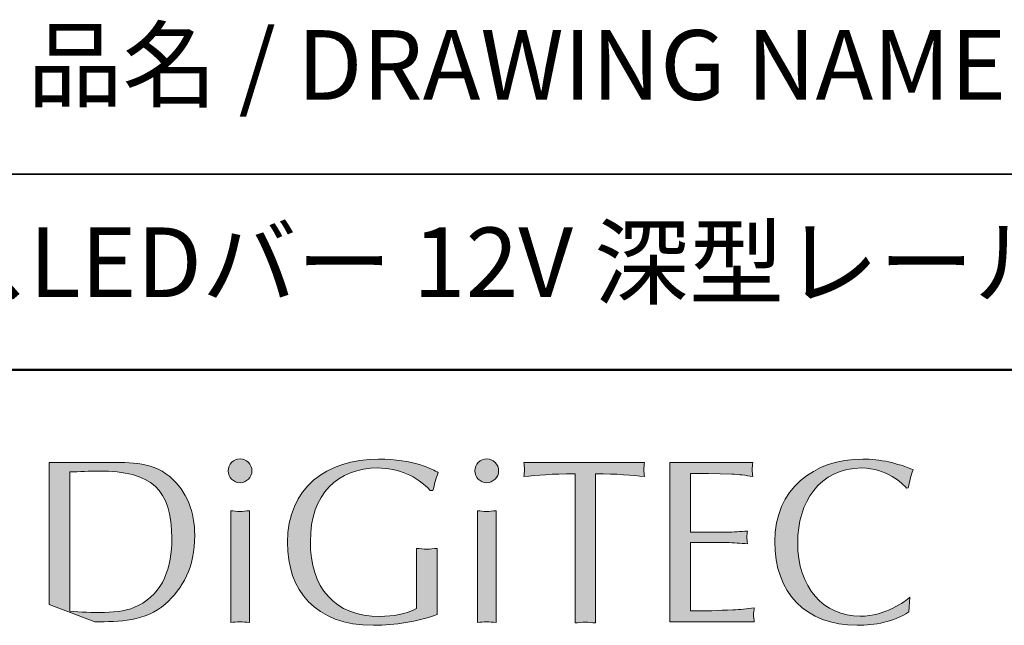
# Model space of a CAD drawing. Units: millimetres. Extents: x 0 to 420, y 0 to 297.
# Drawn here: x 351 to 389, y 17 to 40 of the extents above; entities that cross this region are included whole.
import ezdxf

# ---------------------------------------------------------------- set-up
doc = ezdxf.new("R2010")
doc.units = ezdxf.units.MM
doc.layers.add('FORMAT', color=7, linetype='Continuous')
doc.layers.add('レイヤー_1', color=179, linetype='Continuous')
doc.styles.add('SLDTEXTSTYLE0', font='TXT', dxfattribs={"width": 0.7, "bigfont": 'bigfont'})

msp = doc.modelspace()

# ---------------------------------------------------------------- hatches: boundary and pattern name
at = {"linetype": 'Continuous'}
h = msp.add_hatch(color=7, dxfattribs=at)
edge = h.paths.add_edge_path(flags=0)
edge.add_line((352.563, 22.958), (352.563, 17.562))
edge.add_line((352.563, 17.562), (354.295, 16.907))
edge.add_spline(control_points=[(354.295, 16.907), (355.237, 16.907), (356.223, 16.926), (356.979, 17.583)], knot_values=[1, 1, 1, 1, 2, 2, 2, 2], weights=[1, 1, 1, 1], degree=3, periodic=0)
edge.add_spline(control_points=[(356.979, 17.583), (357.645, 18.169), (358.098, 18.97), (358.098, 20.205)], knot_values=[2, 2, 2, 2, 3, 3, 3, 3], weights=[1, 1, 1, 1], degree=3, periodic=0)
edge.add_spline(control_points=[(358.098, 20.205), (358.098, 21.048), (357.814, 21.875), (357.147, 22.426)], knot_values=[3, 3, 3, 3, 4, 4, 4, 4], weights=[1, 1, 1, 1], degree=3, periodic=0)
edge.add_spline(control_points=[(357.147, 22.426), (356.401, 23.047), (355.504, 22.958), (354.58, 22.958)], knot_values=[4, 4, 4, 4, 5, 5, 5, 5], weights=[1, 1, 1, 1], degree=3, periodic=0)
edge.add_line((354.58, 22.958), (352.563, 22.958))
edge = h.paths.add_edge_path(flags=0)
edge.add_spline(control_points=[(357.227, 20.071), (357.227, 18.987), (356.907, 18.001), (355.949, 17.522)], knot_values=[2, 2, 2, 2, 3, 3, 3, 3], weights=[1, 1, 1, 1], degree=3, periodic=0)
edge.add_spline(control_points=[(355.949, 17.522), (355.229, 17.157), (354.127, 17.263), (353.345, 17.307)], knot_values=[3, 3, 3, 3, 4, 4, 4, 4], weights=[1, 1, 1, 1], degree=3, periodic=0)
edge.add_line((353.345, 17.307), (353.345, 22.603))
edge.add_spline(control_points=[(353.345, 22.603), (353.727, 22.612), (354.1, 22.638), (354.464, 22.638)], knot_values=[0, 0, 0, 0, 1, 1, 1, 1], weights=[1, 1, 1, 1], degree=3, periodic=0)
edge.add_spline(control_points=[(354.464, 22.638), (356.455, 22.638), (357.227, 21.955), (357.227, 20.071)], knot_values=[1, 1, 1, 1, 2, 2, 2, 2], weights=[1, 1, 1, 1], degree=3, periodic=0)
h = msp.add_hatch(color=7, dxfattribs=at)
edge = h.paths.add_edge_path(flags=0)
edge.add_spline(control_points=[(359.822, 22.195), (359.573, 22.195), (359.368, 22.398), (359.368, 22.648), (359.368, 22.897), (359.573, 23.101), (359.822, 23.101)], knot_values=[0, 0, 0, 0, 1, 1, 1, 2, 2, 2, 2], weights=[1, 1, 1, 1, 1, 1, 1], degree=3, periodic=0)
edge.add_spline(control_points=[(359.822, 23.101), (360.061, 23.101), (360.275, 22.897), (360.275, 22.648), (360.275, 22.398), (360.061, 22.195), (359.822, 22.195)], knot_values=[2, 2, 2, 2, 3, 3, 3, 4, 4, 4, 4], weights=[1, 1, 1, 1, 1, 1, 1], degree=3, periodic=0)
h = msp.add_hatch(color=7, dxfattribs=at)
edge = h.paths.add_edge_path(flags=0)
edge.add_spline(control_points=[(367.356, 22.577), (367.276, 22.354), (367.214, 22.123), (367.151, 21.893)], knot_values=[12, 12, 12, 12, 13, 13, 13, 13], weights=[1, 1, 1, 1], degree=3, periodic=0)
edge.add_line((367.151, 21.893), (367.054, 21.893))
edge.add_spline(control_points=[(367.054, 21.893), (366.556, 22.461), (365.809, 22.754), (365.055, 22.754)], knot_values=[0, 0, 0, 0, 1, 1, 1, 1], weights=[1, 1, 1, 1], degree=3, periodic=0)
edge.add_spline(control_points=[(365.055, 22.754), (363.544, 22.754), (362.496, 21.759), (362.496, 19.965)], knot_values=[1, 1, 1, 1, 2, 2, 2, 2], weights=[1, 1, 1, 1], degree=3, periodic=0)
edge.add_spline(control_points=[(362.496, 19.965), (362.496, 18.205), (363.402, 17.112), (365.152, 17.112)], knot_values=[2, 2, 2, 2, 3, 3, 3, 3], weights=[1, 1, 1, 1], degree=3, periodic=0)
edge.add_spline(control_points=[(365.152, 17.112), (365.632, 17.112), (366.13, 17.202), (366.538, 17.414)], knot_values=[3, 3, 3, 3, 4, 4, 4, 4], weights=[1, 1, 1, 1], degree=3, periodic=0)
edge.add_line((366.538, 17.414), (366.538, 19.698))
edge.add_spline(control_points=[(366.538, 19.698), (366.663, 19.689), (366.796, 19.671), (366.93, 19.671)], knot_values=[5, 5, 5, 5, 6, 6, 6, 6], weights=[1, 1, 1, 1], degree=3, periodic=0)
edge.add_spline(control_points=[(366.93, 19.671), (367.053, 19.671), (367.178, 19.689), (367.321, 19.698)], knot_values=[6, 6, 6, 6, 7, 7, 7, 7], weights=[1, 1, 1, 1], degree=3, periodic=0)
edge.add_line((367.321, 19.698), (367.321, 17.184))
edge.add_spline(control_points=[(367.321, 17.184), (366.547, 16.917), (365.73, 16.775), (364.903, 16.775)], knot_values=[8, 8, 8, 8, 9, 9, 9, 9], weights=[1, 1, 1, 1], degree=3, periodic=0)
edge.add_spline(control_points=[(364.903, 16.775), (362.656, 16.775), (361.626, 18.117), (361.626, 19.92)], knot_values=[9, 9, 9, 9, 10, 10, 10, 10], weights=[1, 1, 1, 1], degree=3, periodic=0)
edge.add_spline(control_points=[(361.626, 19.92), (361.626, 21.998), (363.118, 23.091), (365.09, 23.091)], knot_values=[10, 10, 10, 10, 11, 11, 11, 11], weights=[1, 1, 1, 1], degree=3, periodic=0)
edge.add_spline(control_points=[(365.09, 23.091), (366.415, 23.091), (367.16, 22.702), (367.356, 22.577)], knot_values=[11, 11, 11, 11, 12, 12, 12, 12], weights=[1, 1, 1, 1], degree=3, periodic=0)
h = msp.add_hatch(color=7, dxfattribs=at)
edge = h.paths.add_edge_path(flags=0)
edge.add_spline(control_points=[(369.204, 22.195), (368.955, 22.195), (368.75, 22.398), (368.75, 22.648), (368.75, 22.897), (368.955, 23.101), (369.204, 23.101)], knot_values=[0, 0, 0, 0, 1, 1, 1, 2, 2, 2, 2], weights=[1, 1, 1, 1, 1, 1, 1], degree=3, periodic=0)
edge.add_spline(control_points=[(369.204, 23.101), (369.443, 23.101), (369.657, 22.897), (369.657, 22.648), (369.657, 22.398), (369.443, 22.195), (369.204, 22.195)], knot_values=[2, 2, 2, 2, 3, 3, 3, 4, 4, 4, 4], weights=[1, 1, 1, 1, 1, 1, 1], degree=3, periodic=0)
h = msp.add_hatch(color=7, dxfattribs=at)
edge = h.paths.add_edge_path(flags=0)
edge.add_spline(control_points=[(375.201, 22.426), (374.756, 22.479), (374.135, 22.533), (373.345, 22.533)], knot_values=[9, 9, 9, 9, 10, 10, 10, 10], weights=[1, 1, 1, 1], degree=3, periodic=0)
edge.add_line((373.345, 22.533), (373.345, 16.864))
edge.add_spline(control_points=[(373.345, 16.864), (373.203, 16.874), (373.078, 16.89), (372.953, 16.89)], knot_values=[0, 0, 0, 0, 1, 1, 1, 1], weights=[1, 1, 1, 1], degree=3, periodic=0)
edge.add_spline(control_points=[(372.953, 16.89), (372.82, 16.89), (372.686, 16.874), (372.562, 16.864)], knot_values=[1, 1, 1, 1, 2, 2, 2, 2], weights=[1, 1, 1, 1], degree=3, periodic=0)
edge.add_line((372.562, 16.864), (372.562, 22.533))
edge.add_spline(control_points=[(372.562, 22.533), (371.665, 22.533), (371.124, 22.479), (370.617, 22.426)], knot_values=[3, 3, 3, 3, 4, 4, 4, 4], weights=[1, 1, 1, 1], degree=3, periodic=0)
edge.add_spline(control_points=[(370.617, 22.426), (370.625, 22.515), (370.643, 22.603), (370.643, 22.692)], knot_values=[4, 4, 4, 4, 5, 5, 5, 5], weights=[1, 1, 1, 1], degree=3, periodic=0)
edge.add_spline(control_points=[(370.643, 22.692), (370.643, 22.781), (370.625, 22.861), (370.617, 22.958)], knot_values=[5, 5, 5, 5, 6, 6, 6, 6], weights=[1, 1, 1, 1], degree=3, periodic=0)
edge.add_line((370.617, 22.958), (375.201, 22.958))
edge.add_spline(control_points=[(375.201, 22.958), (375.191, 22.861), (375.175, 22.781), (375.175, 22.692)], knot_values=[7, 7, 7, 7, 8, 8, 8, 8], weights=[1, 1, 1, 1], degree=3, periodic=0)
edge.add_spline(control_points=[(375.175, 22.692), (375.175, 22.603), (375.191, 22.515), (375.201, 22.426)], knot_values=[8, 8, 8, 8, 9, 9, 9, 9], weights=[1, 1, 1, 1], degree=3, periodic=0)
h = msp.add_hatch(color=7, dxfattribs=at)
edge = h.paths.add_edge_path(flags=0)
edge.add_spline(control_points=[(379.323, 22.426), (379.057, 22.479), (378.79, 22.506), (378.524, 22.523)], knot_values=[16, 16, 16, 16, 17, 17, 17, 17], weights=[1, 1, 1, 1], degree=3, periodic=0)
edge.add_line((378.524, 22.523), (377.636, 22.541))
edge.add_line((377.636, 22.541), (376.951, 22.541))
edge.add_line((376.951, 22.541), (376.951, 20.311))
edge.add_line((376.951, 20.311), (378.328, 20.311))
edge.add_spline(control_points=[(378.328, 20.311), (378.594, 20.311), (378.852, 20.346), (379.119, 20.356)], knot_values=[1, 1, 1, 1, 2, 2, 2, 2], weights=[1, 1, 1, 1], degree=3, periodic=0)
edge.add_spline(control_points=[(379.119, 20.356), (379.111, 20.284), (379.092, 20.205), (379.092, 20.125)], knot_values=[2, 2, 2, 2, 3, 3, 3, 3], weights=[1, 1, 1, 1], degree=3, periodic=0)
edge.add_spline(control_points=[(379.092, 20.125), (379.092, 20.053), (379.111, 19.973), (379.119, 19.876)], knot_values=[3, 3, 3, 3, 4, 4, 4, 4], weights=[1, 1, 1, 1], degree=3, periodic=0)
edge.add_spline(control_points=[(379.119, 19.876), (378.852, 19.886), (378.594, 19.92), (378.328, 19.92)], knot_values=[4, 4, 4, 4, 5, 5, 5, 5], weights=[1, 1, 1, 1], degree=3, periodic=0)
edge.add_line((378.328, 19.92), (376.951, 19.92))
edge.add_line((376.951, 19.92), (376.951, 17.325))
edge.add_spline(control_points=[(376.951, 17.325), (377.493, 17.307), (378.025, 17.344), (378.56, 17.361)], knot_values=[7, 7, 7, 7, 8, 8, 8, 8], weights=[1, 1, 1, 1], degree=3, periodic=0)
edge.add_spline(control_points=[(378.56, 17.361), (378.835, 17.37), (379.102, 17.397), (379.377, 17.441)], knot_values=[8, 8, 8, 8, 9, 9, 9, 9], weights=[1, 1, 1, 1], degree=3, periodic=0)
edge.add_spline(control_points=[(379.377, 17.441), (379.368, 17.344), (379.351, 17.263), (379.351, 17.174)], knot_values=[9, 9, 9, 9, 10, 10, 10, 10], weights=[1, 1, 1, 1], degree=3, periodic=0)
edge.add_spline(control_points=[(379.351, 17.174), (379.351, 17.086), (379.368, 16.997), (379.377, 16.907)], knot_values=[10, 10, 10, 10, 11, 11, 11, 11], weights=[1, 1, 1, 1], degree=3, periodic=0)
edge.add_line((379.377, 16.907), (376.169, 16.907))
edge.add_line((376.169, 16.907), (376.169, 22.958))
edge.add_line((376.169, 22.958), (379.323, 22.958))
edge.add_spline(control_points=[(379.323, 22.958), (379.315, 22.861), (379.297, 22.781), (379.297, 22.692)], knot_values=[14, 14, 14, 14, 15, 15, 15, 15], weights=[1, 1, 1, 1], degree=3, periodic=0)
edge.add_spline(control_points=[(379.297, 22.692), (379.297, 22.603), (379.315, 22.515), (379.323, 22.426)], knot_values=[15, 15, 15, 15, 16, 16, 16, 16], weights=[1, 1, 1, 1], degree=3, periodic=0)
h = msp.add_hatch(color=7, dxfattribs=at)
edge = h.paths.add_edge_path(flags=0)
edge.add_spline(control_points=[(383.41, 17.121), (384.37, 17.121), (385.116, 17.69), (385.294, 17.841)], knot_values=[9, 9, 9, 9, 10, 10, 10, 10], weights=[1, 1, 1, 1], degree=3, periodic=0)
edge.add_line((385.294, 17.841), (385.25, 17.281))
edge.add_spline(control_points=[(385.25, 17.281), (384.69, 16.907), (383.962, 16.775), (383.286, 16.775)], knot_values=[0, 0, 0, 0, 1, 1, 1, 1], weights=[1, 1, 1, 1], degree=3, periodic=0)
edge.add_spline(control_points=[(383.286, 16.775), (381.332, 16.775), (380.158, 18.009), (380.158, 19.956)], knot_values=[1, 1, 1, 1, 2, 2, 2, 2], weights=[1, 1, 1, 1], degree=3, periodic=0)
edge.add_spline(control_points=[(380.158, 19.956), (380.158, 21.955), (381.633, 23.091), (383.508, 23.091)], knot_values=[2, 2, 2, 2, 3, 3, 3, 3], weights=[1, 1, 1, 1], degree=3, periodic=0)
edge.add_spline(control_points=[(383.508, 23.091), (384.157, 23.091), (384.823, 22.941), (385.418, 22.684)], knot_values=[3, 3, 3, 3, 4, 4, 4, 4], weights=[1, 1, 1, 1], degree=3, periodic=0)
edge.add_spline(control_points=[(385.418, 22.684), (385.329, 22.461), (385.277, 22.23), (385.232, 21.998)], knot_values=[4, 4, 4, 4, 5, 5, 5, 5], weights=[1, 1, 1, 1], degree=3, periodic=0)
edge.add_line((385.232, 21.998), (385.169, 21.99))
edge.add_spline(control_points=[(385.169, 21.99), (385.045, 22.15), (384.387, 22.754), (383.473, 22.754)], knot_values=[6, 6, 6, 6, 7, 7, 7, 7], weights=[1, 1, 1, 1], degree=3, periodic=0)
edge.add_spline(control_points=[(383.473, 22.754), (381.838, 22.754), (381.029, 21.43), (381.029, 19.92)], knot_values=[7, 7, 7, 7, 8, 8, 8, 8], weights=[1, 1, 1, 1], degree=3, periodic=0)
edge.add_spline(control_points=[(381.029, 19.92), (381.029, 18.213), (382.006, 17.121), (383.41, 17.121)], knot_values=[8, 8, 8, 8, 9, 9, 9, 9], weights=[1, 1, 1, 1], degree=3, periodic=0)
h = msp.add_hatch(color=7, dxfattribs=at)
edge = h.paths.add_edge_path(flags=0)
edge.add_spline(control_points=[(359.822, 21.101), (359.937, 21.101), (360.044, 21.12), (360.177, 21.128)], knot_values=[4, 4, 4, 4, 5, 5, 5, 5], weights=[1, 1, 1, 1], degree=3, periodic=0)
edge.add_line((360.177, 21.128), (360.177, 16.881))
edge.add_spline(control_points=[(360.177, 16.881), (360.044, 16.89), (359.937, 16.907), (359.822, 16.907)], knot_values=[0, 0, 0, 0, 1, 1, 1, 1], weights=[1, 1, 1, 1], degree=3, periodic=0)
edge.add_spline(control_points=[(359.822, 16.907), (359.698, 16.907), (359.582, 16.89), (359.467, 16.881)], knot_values=[1, 1, 1, 1, 2, 2, 2, 2], weights=[1, 1, 1, 1], degree=3, periodic=0)
edge.add_line((359.467, 16.881), (359.467, 21.128))
edge.add_spline(control_points=[(359.467, 21.128), (359.582, 21.12), (359.698, 21.101), (359.822, 21.101)], knot_values=[3, 3, 3, 3, 4, 4, 4, 4], weights=[1, 1, 1, 1], degree=3, periodic=0)
h = msp.add_hatch(color=7, dxfattribs=at)
edge = h.paths.add_edge_path(flags=0)
edge.add_spline(control_points=[(369.204, 21.101), (369.319, 21.101), (369.426, 21.12), (369.559, 21.128)], knot_values=[4, 4, 4, 4, 5, 5, 5, 5], weights=[1, 1, 1, 1], degree=3, periodic=0)
edge.add_line((369.559, 21.128), (369.559, 16.881))
edge.add_spline(control_points=[(369.559, 16.881), (369.426, 16.89), (369.319, 16.907), (369.204, 16.907)], knot_values=[0, 0, 0, 0, 1, 1, 1, 1], weights=[1, 1, 1, 1], degree=3, periodic=0)
edge.add_spline(control_points=[(369.204, 16.907), (369.079, 16.907), (368.963, 16.89), (368.849, 16.881)], knot_values=[1, 1, 1, 1, 2, 2, 2, 2], weights=[1, 1, 1, 1], degree=3, periodic=0)
edge.add_line((368.849, 16.881), (368.849, 21.128))
edge.add_spline(control_points=[(368.849, 21.128), (368.963, 21.12), (369.079, 21.101), (369.204, 21.101)], knot_values=[3, 3, 3, 3, 4, 4, 4, 4], weights=[1, 1, 1, 1], degree=3, periodic=0)

# ---------------------------------------------------------------- linework, layer by layer
at = {"color": 179, "linetype": 'Continuous', "lineweight": 18}
for p, q in [((354.58, 22.958), (352.563, 22.958)), ((352.563, 22.958), (352.563, 17.562)), ((370.617, 22.958), (375.201, 22.958)), ((376.169, 16.907), (376.169, 22.958)), ((376.169, 22.958), (379.323, 22.958)), ((353.345, 17.307), (353.345, 22.603)), ((372.562, 16.864), (372.562, 22.533)), ((373.345, 22.533), (373.345, 16.864)), ((377.636, 22.541), (376.951, 22.541)), ((376.951, 22.541), (376.951, 20.311)), ((378.524, 22.523), (377.636, 22.541)), ((367.151, 21.893), (367.054, 21.893)), ((385.232, 21.998), (385.169, 21.99)), ((359.467, 16.881), (359.467, 21.128)), ((360.177, 21.128), (360.177, 16.881)), ((368.849, 16.881), (368.849, 21.128)), ((369.559, 21.128), (369.559, 16.881)), ((376.951, 20.311), (378.328, 20.311)), ((378.328, 19.92), (376.951, 19.92)), ((376.951, 19.92), (376.951, 17.325)), ((366.538, 17.414), (366.538, 19.698)), ((367.321, 19.698), (367.321, 17.184)), ((385.294, 17.841), (385.25, 17.281)), ((352.563, 17.562), (354.295, 16.907)), ((379.377, 16.907), (376.169, 16.907))]:
    msp.add_line(p, q, dxfattribs=at)
for points in [[(357.147, 22.426), (356.401, 23.047), (355.504, 22.958), (354.58, 22.958)], [(361.626, 19.92), (361.626, 21.998), (363.118, 23.091), (365.09, 23.091)], [(365.09, 23.091), (366.415, 23.091), (367.16, 22.702), (367.356, 22.577)], [(370.643, 22.692), (370.643, 22.781), (370.625, 22.861), (370.617, 22.958)], [(375.201, 22.958), (375.191, 22.861), (375.175, 22.781), (375.175, 22.692)], [(379.323, 22.958), (379.315, 22.861), (379.297, 22.781), (379.297, 22.692)], [(380.158, 19.956), (380.158, 21.955), (381.633, 23.091), (383.508, 23.091)], [(383.508, 23.091), (384.157, 23.091), (384.823, 22.941), (385.418, 22.684)], [(353.345, 22.603), (353.727, 22.612), (354.1, 22.638), (354.464, 22.638)], [(354.464, 22.638), (356.455, 22.638), (357.227, 21.955), (357.227, 20.071)], [(365.055, 22.754), (363.544, 22.754), (362.496, 21.759), (362.496, 19.965)], [(367.054, 21.893), (366.556, 22.461), (365.809, 22.754), (365.055, 22.754)], [(367.356, 22.577), (367.276, 22.354), (367.214, 22.123), (367.151, 21.893)], [(370.617, 22.426), (370.625, 22.515), (370.643, 22.603), (370.643, 22.692)], [(372.562, 22.533), (371.665, 22.533), (371.124, 22.479), (370.617, 22.426)], [(375.201, 22.426), (374.756, 22.479), (374.135, 22.533), (373.345, 22.533)], [(375.175, 22.692), (375.175, 22.603), (375.191, 22.515), (375.201, 22.426)], [(379.323, 22.426), (379.057, 22.479), (378.79, 22.506), (378.524, 22.523)], [(379.297, 22.692), (379.297, 22.603), (379.315, 22.515), (379.323, 22.426)], [(383.473, 22.754), (381.838, 22.754), (381.029, 21.43), (381.029, 19.92)], [(385.169, 21.99), (385.045, 22.15), (384.387, 22.754), (383.473, 22.754)], [(385.418, 22.684), (385.329, 22.461), (385.277, 22.23), (385.232, 21.998)], [(358.098, 20.205), (358.098, 21.048), (357.814, 21.875), (357.147, 22.426)], [(359.467, 21.128), (359.582, 21.12), (359.698, 21.101), (359.822, 21.101)], [(359.822, 21.101), (359.937, 21.101), (360.044, 21.12), (360.177, 21.128)], [(368.849, 21.128), (368.963, 21.12), (369.079, 21.101), (369.204, 21.101)], [(369.204, 21.101), (369.319, 21.101), (369.426, 21.12), (369.559, 21.128)], [(378.328, 20.311), (378.594, 20.311), (378.852, 20.346), (379.119, 20.356)], [(379.119, 20.356), (379.111, 20.284), (379.092, 20.205), (379.092, 20.125)], [(357.227, 20.071), (357.227, 18.987), (356.907, 18.001), (355.949, 17.522)], [(356.979, 17.583), (357.645, 18.169), (358.098, 18.97), (358.098, 20.205)], [(364.903, 16.775), (362.656, 16.775), (361.626, 18.117), (361.626, 19.92)], [(362.496, 19.965), (362.496, 18.205), (363.402, 17.112), (365.152, 17.112)], [(379.119, 19.876), (378.852, 19.886), (378.594, 19.92), (378.328, 19.92)], [(379.092, 20.125), (379.092, 20.053), (379.111, 19.973), (379.119, 19.876)], [(383.286, 16.775), (381.332, 16.775), (380.158, 18.009), (380.158, 19.956)], [(381.029, 19.92), (381.029, 18.213), (382.006, 17.121), (383.41, 17.121)], [(366.538, 19.698), (366.663, 19.689), (366.796, 19.671), (366.93, 19.671)], [(366.93, 19.671), (367.053, 19.671), (367.178, 19.689), (367.321, 19.698)], [(383.41, 17.121), (384.37, 17.121), (385.116, 17.69), (385.294, 17.841)], [(355.949, 17.522), (355.229, 17.157), (354.127, 17.263), (353.345, 17.307)], [(354.295, 16.907), (355.237, 16.907), (356.223, 16.926), (356.979, 17.583)], [(365.152, 17.112), (365.632, 17.112), (366.13, 17.202), (366.538, 17.414)], [(376.951, 17.325), (377.493, 17.307), (378.025, 17.344), (378.56, 17.361)], [(378.56, 17.361), (378.835, 17.37), (379.102, 17.397), (379.377, 17.441)], [(379.377, 17.441), (379.368, 17.344), (379.351, 17.263), (379.351, 17.174)], [(385.25, 17.281), (384.69, 16.907), (383.962, 16.775), (383.286, 16.775)], [(359.822, 16.907), (359.698, 16.907), (359.582, 16.89), (359.467, 16.881)], [(360.177, 16.881), (360.044, 16.89), (359.937, 16.907), (359.822, 16.907)], [(367.321, 17.184), (366.547, 16.917), (365.73, 16.775), (364.903, 16.775)], [(369.204, 16.907), (369.079, 16.907), (368.963, 16.89), (368.849, 16.881)], [(369.559, 16.881), (369.426, 16.89), (369.319, 16.907), (369.204, 16.907)], [(372.953, 16.89), (372.82, 16.89), (372.686, 16.874), (372.562, 16.864)], [(373.345, 16.864), (373.203, 16.874), (373.078, 16.89), (372.953, 16.89)], [(379.351, 17.174), (379.351, 17.086), (379.368, 16.997), (379.377, 16.907)]]:
    msp.add_open_spline(points, degree=3, dxfattribs=at)
for points, knots in [([(359.822, 22.195), (359.573, 22.195), (359.368, 22.398), (359.368, 22.648), (359.368, 22.897), (359.573, 23.101), (359.822, 23.101)], [0, 0, 0, 0, 1, 1, 1, 2, 2, 2, 2]), ([(359.822, 23.101), (360.061, 23.101), (360.275, 22.897), (360.275, 22.648), (360.275, 22.398), (360.061, 22.195), (359.822, 22.195)], [2, 2, 2, 2, 3, 3, 3, 4, 4, 4, 4]), ([(369.204, 22.195), (368.955, 22.195), (368.75, 22.398), (368.75, 22.648), (368.75, 22.897), (368.955, 23.101), (369.204, 23.101)], [0, 0, 0, 0, 1, 1, 1, 2, 2, 2, 2]), ([(369.204, 23.101), (369.443, 23.101), (369.657, 22.897), (369.657, 22.648), (369.657, 22.398), (369.443, 22.195), (369.204, 22.195)], [2, 2, 2, 2, 3, 3, 3, 4, 4, 4, 4])]:
    msp.add_open_spline(points, degree=3, knots=knots, dxfattribs=at)
at = {"layer": 'FORMAT', "lineweight": 50}
msp.add_line((410, 26.482), (260, 26.482), dxfattribs=at)
at = {"layer": 'レイヤー_1', "color": 7, "lineweight": 35}
msp.add_line((260, 33.918), (410, 33.918), dxfattribs=at)

# ---------------------------------------------------------------- texts
at = {"layer": 'レイヤー_1', "color": 7, "char_height": 2.64583, "attachment_point": 2, "style": 'SLDTEXTSTYLE0'}
for s, insert in [('品名 / DRAWING NAME', (370.35, 39.396)), ('ドットレスLEDバー 12V 深型レール付 4000', (368.761, 31.896))]:
    msp.add_mtext(s, dxfattribs=dict(at, insert=insert))

doc.saveas('drawing.dxf')
